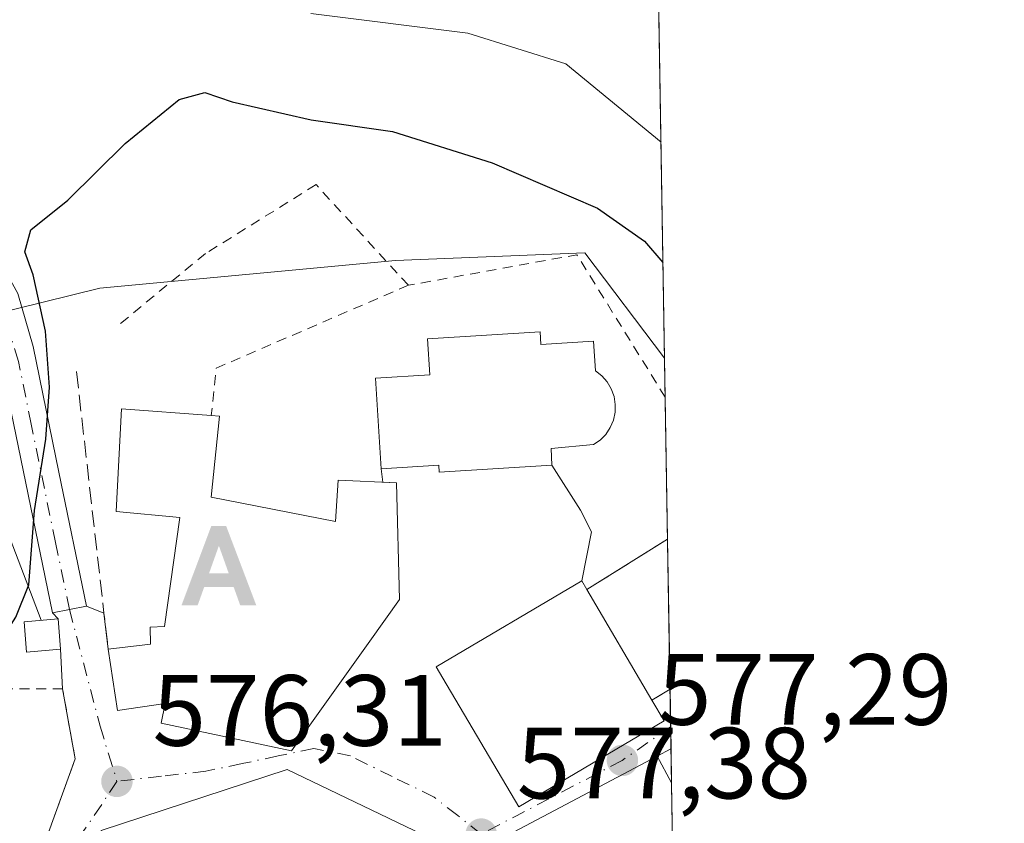
# Model space of a CAD drawing. Units: metres. Extents: x 611082 to 614538, y 4715438 to 4717810.
# Drawn here: x 614440 to 614538, y 4717493 to 4717573 of the extents above; entities that cross this region are included whole.
import ezdxf

# ---------------------------------------------------------------- set-up
doc = ezdxf.new("R2010")
doc.units = ezdxf.units.M
doc.header["$MEASUREMENT"] = 0
for name, pattern in [('DGN Style 2', [1.6480167562047852, 0.988810053722871, -0.6592067024819142]), ('DGN Style 3', [2.307223458686699, 1.648016756204785, -0.6592067024819142]), ('DGN Style 4', [2.6384748266838614, 1.318413404963828, -0.6592067024819142, 0.001648016756204785, -0.6592067024819142])]:
    doc.linetypes.add(name, pattern=pattern)
for name, color, linetype, lineweight in [('Alojamiento puntual', 7, 'Continuous', 0), ('Cima', 7, 'Continuous', 0), ('Comarca CxS', 21, 'Continuous', 0), ('Comunidad Autónoma CxS', 142, 'Continuous', 0), ('Curva de nivel maestra', 30, 'Continuous', 30), ('Curva de nivel normal', 30, 'Continuous', 0), ('Edificación Cxs', 1, 'Continuous', 13), ('Edificación religiosa Cxs', 192, 'Continuous', 13), ('Huerta CxS', 92, 'Continuous', 0), ('Instalación de energía eléctrica Cxs', 135, 'Continuous', 0), ('Municipio CxS', 4, 'Continuous', 0), ('Muro lineal', 1, 'DGN Style 3', 13), ('Núcleo urbano CxS', 7, 'Continuous', 0), ('Pastizal CxS', 92, 'Continuous', 0), ('Pista deportiva Cxs', 7, 'Continuous', 0), ('Pista no pavimentada Cxs', 111, 'Continuous', 0), ('Pista no pavimentada eje', 91, 'DGN Style 4', 0), ('Provincia CxS', 1, 'Continuous', 0), ('Punto de cota en terreno', 7, 'Continuous', 0), ('Rótulo de punto de cota en terreno', 7, 'Continuous', 0), ('Tendido', 6, 'Continuous', 0), ('Valla', 7, 'DGN Style 2', 0), ('Vía urbana Cxs', 4, 'Continuous', 0), ('Vía urbana eje', 4, 'DGN Style 4', 0)]:
    doc.layers.add(name, color=color, linetype=linetype, lineweight=lineweight)
doc.styles.add('Style-Arial', font='txt')

# ---------------------------------------------------------------- blocks, each defined once
blk = doc.blocks.new('*U15')
at = {"layer": 'Núcleo urbano CxS', "color": 7, "linetype": 'Continuous', "lineweight": 0}
blk.add_polyline3d([(614420.0160999997, 4717589.2871, 563.8928000000016), (614428.8098999998, 4717571.699899999, 566.9559000000008), (614436.9656999996, 4717543.1459, 572.5267000000022), (614448.2259000001, 4717545.898499999, 576.3353999999963), (614477.5038999999, 4717548.651500001, 579.3236000000034), (614488.9392999997, 4717549.108300001, 578.616399999999), (614496.2679000003, 4717549.4011, 577.7963000000018), (614504.1676000003, 4717538.968699999, 577.9055999999982), (614506.2461999999, 4717412.8671, 581.7106000000058)], dxfattribs=at)
blk = doc.blocks.new('*U19')
at = {"layer": 'Pastizal CxS', "color": 92, "linetype": 'Continuous', "lineweight": 0}
blk.add_polyline3d([(614454.5749000004, 4717617.3665, 556.2081999999937), (614489.9367000004, 4717607.544299999, 557.1974999999948), (614492.3145000003, 4717616.263499999, 556.2428999999975), (614495.8296999997, 4717629.153100001, 556.1054000000004), (614500.0377000002, 4717627.550100001, 557.8957999999984), (614503.2768000001, 4717593.012499999, 562.170100000003), (614504.1676000003, 4717538.968699999, 577.9055999999982), (614496.2679000003, 4717549.4011, 577.7963000000018), (614488.9392999997, 4717549.108300001, 578.616399999999), (614477.5038999999, 4717548.651500001, 579.3236000000034), (614448.2259000001, 4717545.898499999, 576.3353999999963), (614436.9656999996, 4717543.1459, 572.5267000000022), (614428.8098999998, 4717571.699899999, 566.9559000000008), (614420.0160999997, 4717589.2871, 563.8928000000016), (614406.1974999999, 4717604.9901, 560.6535000000003), (614392.6926999995, 4717612.455499999, 558.2171999999991), (614378.9424999999, 4717636.029899999, 554.2559000000037), (614374.9508999997, 4717644.6775, 553.5730999999942), (614373.0487000003, 4717648.798900001, 553.4573999999993), (614390.2851, 4717644.743100001, 553.6750000000029), (614406.4452000001, 4717640.940500001, 553.4741000000067), (614430.0188999996, 4717630.136499999, 554.5341999999946)], close=True, dxfattribs=at)
blk = doc.blocks.new('5PATER')
at = {"layer": 'Huerta CxS', "linetype": 'Continuous', "lineweight": 0}
h = blk.add_hatch(color=51, dxfattribs=at)
edge = h.paths.add_edge_path()
edge.add_ellipse((0, 0), major_axis=(-0.1095731443231308, -0.1110710700762829), ratio=0.9994222409660322, start_angle=0, end_angle=360)
blk = doc.blocks.new('*U32')
at = {"layer": 'Vía urbana Cxs', "color": 4, "linetype": 'Continuous', "lineweight": 0}
for points in [[(614481.8300999999, 4717491.0001, 579.7351000000053), (614466.7801000001, 4717498.210100001, 580.7173000000039), (614448.3501000004, 4717492.1801, 578.2410999999993)], [(614442.4200999998, 4717490.0601, 576.3408999999956), (614445.7600999996, 4717499.270099999, 577.0414000000019), (614444.5301000001, 4717506.2301, 577.7940999999992), (614444.3300999999, 4717510.1501, 578.4091999999946), (614444.0701000001, 4717513.1501, 578.604600000006), (614443.5100999996, 4717513.7501, 578.5268000000069), (614445.1951000001, 4717514.0801, 578.2165999999997), (614446.8800999997, 4717514.4101, 578.0843000000023), (614448.6201, 4717513.710100001, 578.5571999999956), (614449.0301000001, 4717510.1601, 578.7412999999942), (614449.9600999998, 4717504.0701, 578.2948000000034), (614454.7001, 4717504.770099999, 581.7029999999941), (614454.2801000001, 4717502.8101, 580.0795999999973), (614467.2100999998, 4717500.0701, 581.406799999997), (614474.9801000003, 4717510.940099999, 582.1959000000061), (614477.9101, 4717515.0801, 582.6456999999937), (614477.6001000004, 4717526.630100001, 590.0813000000053), (614476.2548000002, 4717526.6884, 589.2654999999941), (614476.0900999998, 4717528.0101, 589.7259999999952), (614481.8000999996, 4717528.380100001, 588.2274999999936), (614481.8501000004, 4717527.690099999, 587.3989000000003), (614493.0100999996, 4717528.380100001, 584.426099999997), (614495.8254000006, 4717523.908700001, 584.257500000007), (614496.9365999997, 4717521.7656, 584.5385999999999), (614495.9700999996, 4717516.9101, 582.9567999999999), (614481.5500999996, 4717508.4001, 581.6830999999949), (614482.2100999998, 4717507.2601, 582.4725999999937), (614489.7301000003, 4717494.520099999, 580.1524000000063), (614504.1401000004, 4717503.040100001, 582.2097000000067), (614502.9200999998, 4717505.110099999, 582.5244999999995), (614504.7078999998, 4717506.188899999, 581.5040000000008), (614504.8053000001, 4717500.2829, 581.8758999999991), (614504.8000999996, 4717500.280099999, 581.875), (614503.4200999998, 4717499.550100001, 581.3775000000023), (614488.1563999997, 4717491.4659, 578.1781999999948)]]:
    blk.add_polyline3d(points, dxfattribs=at)
blk = doc.blocks.new('5ALOJA')
at = {"layer": 'Cima', "linetype": 'Continuous', "lineweight": 0}
h = blk.add_hatch(color=6, dxfattribs=at)
h.paths.add_polyline_path([(-0.3691, -0.3496), (-0.0741, 0.4354), (0.0729, 0.4354), (0.3709000000000001, -0.3496), (0.2119, -0.3496), (0.1469, -0.1686), (-0.1441, -0.1686), (-0.2091, -0.3496)])
h.paths.add_polyline_path([(-0.0961, -0.0326), (0.0009000000000000001, 0.2394), (0.09790000000000001, -0.0326)], flags=16)

msp = doc.modelspace()

# ---------------------------------------------------------------- linework, layer by layer
at = {"layer": 'Comarca CxS', "color": 21, "linetype": 'Continuous', "lineweight": 0, "flags": 128}
msp.add_lwpolyline([(614537.8300008622, 4715496.739982822), (611118.7100008349, 4715441.149982823), (611108.4024352969, 4716085.769916895), (611105.5130729899, 4716266.466370718), (611086.0931579709, 4717480.959190769), (611081.7200008371, 4717754.449982795), (611519.7582544725, 4717761.570388816), (612491.0758567001, 4717777.35936534), (613767.3360140792, 4717798.105248682), (614499.7000008622, 4717810.009982797), (614527.4982741575, 4716123.544950871)], close=True, dxfattribs=at)
at = {"layer": 'Comunidad Autónoma CxS', "color": 142, "linetype": 'Continuous', "lineweight": 0, "flags": 128}
msp.add_lwpolyline([(614537.8300008622, 4715496.739982822), (611118.7100008349, 4715441.149982823), (611108.4024352969, 4716085.769916895), (611105.5130729899, 4716266.466370718), (611086.0931579709, 4717480.959190769), (611081.7200008371, 4717754.449982795), (611519.7582544725, 4717761.570388816), (612491.0758567001, 4717777.35936534), (613767.3360140792, 4717798.105248682), (614499.7000008622, 4717810.009982797), (614527.4982741575, 4716123.544950871)], close=True, dxfattribs=at)
at = {"layer": 'Curva de nivel maestra', "color": 30, "linetype": 'Continuous', "lineweight": 30, "elevation": 575, "flags": 128}
msp.add_lwpolyline([(614429.2023999998, 4717506.375499999), (614434.3899999997, 4717507.920100001), (614438.2300000006, 4717510.790100001), (614439.8799999999, 4717513.3301), (614441.1900000004, 4717516.530099999), (614441.7400000002, 4717523.9001), (614442.8600000005, 4717530.960100001), (614443.2100000001, 4717536.120100001), (614442.8200000003, 4717541.640100001), (614441.6100000005, 4717547.2501), (614440.7800000003, 4717549.520099999), (614441.3700000001, 4717551.6801), (614445.0499999998, 4717554.630100001), (614450.7199999997, 4717560.2401), (614456.0599999996, 4717564.600099999), (614458.6200000001, 4717565.300100001), (614461.3399999999, 4717564.370100001), (614469.1600000003, 4717562.600099999), (614477.2000000002, 4717561.4301), (614487.0700000003, 4717558.340100001), (614497.5199999996, 4717553.840100001), (614502.1699999999, 4717550.5701), (614504.0113000004, 4717548.455200001)], dxfattribs=at)
at = {"layer": 'Curva de nivel normal', "color": 30, "linetype": 'Continuous', "lineweight": 0, "elevation": 570, "flags": 128}
msp.add_lwpolyline([(614469.1200000001, 4717573.140100001), (614484.6699999999, 4717571.1801), (614494.4000000004, 4717568.130100001), (614503.8143999996, 4717560.3948)], dxfattribs=at)
at = {"layer": 'Edificación Cxs', "color": 1, "linetype": 'Continuous', "lineweight": 13, "flags": 128}
for points, elevation in [([(614459.2301000003, 4717525.200099999), (614471.5601000005, 4717522.8101), (614471.8300999999, 4717526.880100001), (614477.6001000004, 4717526.630100001), (614477.9101, 4717515.0801), (614474.9801000003, 4717510.940099999), (614467.2100999998, 4717500.0701), (614454.2801000001, 4717502.8101), (614454.7001, 4717504.770099999), (614449.9600999998, 4717504.0701), (614449.0301000001, 4717510.1601), (614453.2301000003, 4717510.630100001), (614453.2100999998, 4717512.3301), (614454.6201, 4717512.390100001), (614456.1501000002, 4717523.1801), (614449.8201000001, 4717523.800100001), (614450.3501000004, 4717533.970100001), (614459.2600999996, 4717533.300100001), (614460.0701000001, 4717533.2401)], 590.0813000000056), ([(614496.4801000003, 4717516.050100001), (614502.9200999998, 4717505.110099999), (614504.1401000004, 4717503.040100001), (614489.7301000003, 4717494.520099999), (614482.2100999998, 4717507.2601), (614481.5500999996, 4717508.4001), (614495.9700999996, 4717516.9101)], 583.4787999999971), ([(614485.3905999997, 4717483.189200001), (614478.8666000003, 4717480.0548), (614478.1901000004, 4717481.470100001), (614477.8108999999, 4717481.625499999), (614477.7439000001, 4717481.652899999), (614476.5800999999, 4717482.130100001), (614475.4600999998, 4717478.840100001), (614470.8000999996, 4717480.4301), (614472.0500999996, 4717484.090100001), (614465.5100999996, 4717486.960100001), (614458.6152999997, 4717484.4575), (614453.0301000001, 4717482.4301), (614451.1309000002, 4717486.394300001), (614449.9401000004, 4717488.880100001), (614448.3501000004, 4717492.1801), (614466.7801000001, 4717498.210100001), (614481.8300999999, 4717491.0001), (614483.8819000004, 4717486.4987), (614484.0595000006, 4717486.108700001), (614484.2591000004, 4717485.670700001), (614484.4765, 4717485.1939), (614484.7072999999, 4717484.6875), (614484.9486999996, 4717484.158100001), (614485.1948999995, 4717483.617699999)], 582.7050000000017)]:
    msp.add_lwpolyline(points, close=True, dxfattribs=dict(at, elevation=elevation))
at = {"layer": 'Edificación Cxs', "color": 1, "linetype": 'Continuous', "lineweight": 13, "extrusion": (0.2843544928115264, 0.3232911625751095, 0.9025659790944559), "elevation": 1700386.049233857, "flags": 128}
msp.add_lwpolyline([(2654275.638919706, -3563171.210367822), (2654274.991082998, -3563171.753159945), (2654270.311862918, -3563164.44973748)], dxfattribs=at)
at = {"layer": 'Edificación Cxs', "color": 1, "linetype": 'Continuous', "lineweight": 13, "extrusion": (0.03802747132405022, -0.0645994621708228, 0.997186452431008), "elevation": -280799.4151883111, "flags": 128}
msp.add_lwpolyline([(2922730.633487067, 3743162.563190654), (2922730.633487067, 3743175.293779349)], dxfattribs=at)
at = {"layer": 'Edificación Cxs', "color": 1, "linetype": 'Continuous', "lineweight": 13, "extrusion": (0.001279381240626755, -0.0777275792236448, 0.9969738144062127), "elevation": -365313.5760209667, "flags": 128}
msp.add_lwpolyline([(692060.2249733267, 4692549.845197445), (692060.2249733267, 4692546.450465983)], dxfattribs=at)
at = {"layer": 'Edificación Cxs', "color": 1, "linetype": 'Continuous', "lineweight": 13}
for points in [[(614449.0301000001, 4717510.1601, 578.7412999999942), (614453.2301000003, 4717510.630100001, 582.1248999999953), (614453.2100999998, 4717512.3301, 581.9958000000044), (614454.6201, 4717512.390100001, 583.6592999999993), (614456.1501000002, 4717523.1801, 584.3665000000037), (614449.8201000001, 4717523.800100001, 580.5515000000014), (614450.3501000004, 4717533.970100001, 580.5050999999949), (614459.2600999996, 4717533.300100001, 581.6448999999993)], [(614459.2301000003, 4717525.200099999, 584.5556999999973), (614471.5601000005, 4717522.8101, 588.3012000000017), (614471.8300999999, 4717526.880100001, 585.8307999999961), (614477.6001000004, 4717526.630100001, 590.0813000000053), (614477.9101, 4717515.0801, 582.6456999999937), (614474.9801000003, 4717510.940099999, 582.1959000000061), (614467.2100999998, 4717500.0701, 581.406799999997), (614454.2801000001, 4717502.8101, 580.0795999999973), (614454.7001, 4717504.770099999, 581.7029999999941), (614449.9600999998, 4717504.0701, 578.2948000000034), (614449.0301000001, 4717510.1601, 578.7412999999942)], [(614502.9200999998, 4717505.110099999, 582.5244999999995), (614504.1401000004, 4717503.040100001, 582.2097000000067), (614489.7301000003, 4717494.520099999, 580.1524000000063), (614482.2100999998, 4717507.2601, 582.4725999999937), (614481.5500999996, 4717508.4001, 581.6830999999949), (614495.9700999996, 4717516.9101, 582.9567999999999), (614496.4801000003, 4717516.050100001, 583.4787999999971)], [(614444.3300999999, 4717510.1501, 578.4091999999946), (614440.9600999998, 4717509.860099999, 578.4726999999984), (614440.7001, 4717512.860099999, 578.261400000003), (614444.0701000001, 4717513.1501, 578.604600000006), (614444.3300999999, 4717510.1501, 578.4091999999946)], [(614504.8609999996, 4717496.8989, 581.6119999999937), (614503.4200999998, 4717499.550100001, 581.3775000000023), (614504.8000999996, 4717500.280099999, 581.875), (614504.8053000001, 4717500.2829, 581.8758999999991)], [(614449.9401000004, 4717488.880100001, 579.228099999993), (614448.3501000004, 4717492.1801, 578.2410999999993), (614466.7801000001, 4717498.210100001, 580.7173000000039), (614481.8300999999, 4717491.0001, 579.7351000000053)]]:
    msp.add_polyline3d(points, dxfattribs=at)
for points in [[(614444.3300999999, 4717510.1501, 578.604600000006), (614440.9600999998, 4717509.860099999, 578.604600000006), (614440.7001, 4717512.860099999, 578.604600000006), (614444.0701000001, 4717513.1501, 578.604600000006)], [(614504.8053000001, 4717500.2829, 581.8758999999991), (614504.8608999997, 4717496.8989, 581.8758999999991), (614503.4200999998, 4717499.550100001, 581.8758999999991), (614504.8000999996, 4717500.280099999, 581.8758999999991)]]:
    msp.add_3dface(points, dxfattribs=at)
at = {"layer": 'Edificación religiosa Cxs', "color": 192, "linetype": 'Continuous', "lineweight": 13, "elevation": 589.7259999999952, "flags": 128}
msp.add_lwpolyline([(614491.8501000004, 4717541.590100001), (614491.9200999998, 4717540.3301), (614497.1401000004, 4717540.6601), (614497.3201000001, 4717537.720100001), (614497.9600999998, 4717537.2301), (614498.4801000003, 4717536.630100001), (614498.8800999997, 4717535.940099999), (614499.1601, 4717535.190099999), (614499.2801000001, 4717534.4001), (614499.2600999996, 4717533.620100001), (614499.1001000004, 4717532.840100001), (614498.7801000001, 4717532.100099999), (614498.3501000004, 4717531.4301), (614497.8000999996, 4717530.860099999), (614497.1401000004, 4717530.4101), (614492.9401000004, 4717530.020099999), (614493.0100999996, 4717528.380100001), (614481.8501000004, 4717527.690099999), (614481.8000999996, 4717528.380100001), (614476.0900999998, 4717528.0101), (614475.5100999996, 4717537.0001), (614480.9200999998, 4717537.340100001), (614480.6901000004, 4717540.890100001)], close=True, dxfattribs=at)
at = {"layer": 'Edificación religiosa Cxs', "color": 192, "linetype": 'Continuous', "lineweight": 13}
msp.add_polyline3d([(614491.8501000004, 4717541.590100001, 583.2007000000012), (614491.9200999998, 4717540.3301, 584.6539000000049), (614497.1401000004, 4717540.6601, 581.5645999999979), (614497.3201000001, 4717537.720100001, 583.2508999999991), (614497.9600999998, 4717537.2301, 582.9484999999986), (614498.4801000003, 4717536.630100001, 582.7526000000071), (614498.8800999997, 4717535.940099999, 582.6714999999967), (614499.1601, 4717535.190099999, 582.7014999999956), (614499.2801000001, 4717534.4001, 582.8888000000006), (614499.2600999996, 4717533.620100001, 583.2133000000031), (614499.1001000004, 4717532.840100001, 583.6974999999948), (614498.7801000001, 4717532.100099999, 584.1809999999969), (614498.3501000004, 4717531.4301, 584.5739999999934), (614497.8000999996, 4717530.860099999, 585.0080000000017), (614497.1401000004, 4717530.4101, 585.2871000000014), (614492.9401000004, 4717530.020099999, 586.2002999999969), (614493.0100999996, 4717528.380100001, 584.426099999997), (614481.8501000004, 4717527.690099999, 587.3989000000003), (614481.8000999996, 4717528.380100001, 588.2274999999936), (614476.0900999998, 4717528.0101, 589.7259999999952), (614475.5100999996, 4717537.0001, 585.9379000000044), (614480.9200999998, 4717537.340100001, 589.2805999999982), (614480.6901000004, 4717540.890100001, 584.0792999999976), (614491.8501000004, 4717541.590100001, 583.2007000000012)], dxfattribs=at)
at = {"layer": 'Instalación de energía eléctrica Cxs', "color": 135, "linetype": 'Continuous', "lineweight": 0, "extrusion": (0.005591046777958401, -0.0645120782545381, 0.9979012636304291), "elevation": -300323.8017062131, "flags": 128}
msp.add_lwpolyline([(1019473.681985757, 4637127.472616845), (1019473.681985757, 4637124.455038154)], dxfattribs=at)
at = {"layer": 'Instalación de energía eléctrica Cxs', "color": 135, "linetype": 'Continuous', "lineweight": 0}
msp.add_polyline3d([(614444.3300999999, 4717510.1501, 578.4091999999946), (614440.9600999998, 4717509.860099999, 578.4726999999984), (614440.7001, 4717512.860099999, 578.261400000003), (614444.0701000001, 4717513.1501, 578.604600000006)], dxfattribs=at)
msp.add_3dface([(614444.3300999999, 4717510.1501, 578.4091999999946), (614440.9600999998, 4717509.860099999, 578.4726999999984), (614440.7001, 4717512.860099999, 578.261400000003), (614444.0701000001, 4717513.1501, 578.604600000006)], dxfattribs=at)
at = {"layer": 'Municipio CxS', "color": 4, "linetype": 'Continuous', "lineweight": 0, "flags": 128}
msp.add_lwpolyline([(613767.3360140792, 4717798.105248682), (614499.7000008622, 4717810.009982797), (614527.4982741575, 4716123.544950871)], dxfattribs=at)
at = {"layer": 'Muro lineal', "color": 1, "linetype": 'DGN Style 3', "lineweight": 13, "extrusion": (-0.991438896625269, -0.1109327610286117, 0.06886825675910858), "elevation": -1132475.238770786, "flags": 128}
msp.add_lwpolyline([(-4619957.01480006, 78756.54431021826), (-4619932.920810927, 78757.14082648918), (-4619929.347235898, 78757.32536462643)], dxfattribs=at)
at = {"layer": 'Muro lineal', "color": 1, "linetype": 'DGN Style 3', "lineweight": 13, "extrusion": (-0.5146818942566982, 0.8557567778623163, 0.05275305552328931), "elevation": 3720806.90244493, "flags": 128}
msp.add_lwpolyline([(-2958007.803489917, -195976.8515042977), (-2958007.78867223, -195976.8478992781), (-2957998.376628981, -195973.3299007753)], dxfattribs=at)
at = {"layer": 'Muro lineal', "color": 1, "linetype": 'DGN Style 3', "lineweight": 13, "extrusion": (0.3759510202866173, 0.2268575683317865, 0.8984411355431363), "elevation": 1301748.101624025, "flags": 128}
msp.add_lwpolyline([(3721632.006331868, -2662214.887241907), (3721632.006331868, -2662212.563138095)], dxfattribs=at)
at = {"layer": 'Núcleo urbano CxS', "color": 7, "linetype": 'Continuous', "lineweight": 0, "extrusion": (-0.001862143348585446, 0.1129173276439408, 0.9936026416731693), "elevation": 532121.8071837261, "flags": 128}
msp.add_lwpolyline([(-692207.9726791084, -4676588.941946034), (-692207.9726791085, -4676585.059987369)], dxfattribs=at)
at = {"layer": 'Núcleo urbano CxS', "color": 7, "linetype": 'Continuous', "lineweight": 0, "extrusion": (-0.0001156941487041397, 0.007018661752637565, 0.9999753621975224), "elevation": 33618.01856500113, "flags": 128}
msp.add_lwpolyline([(614504.293899863, 4717415.353774187), (614504.5254112689, 4717401.309328258)], dxfattribs=at)
at = {"layer": 'Núcleo urbano CxS', "color": 7, "linetype": 'Continuous', "lineweight": 0, "extrusion": (0.001447481252304352, -0.08779950401858491, 0.9961371150058184), "elevation": -412730.31803618, "flags": 128}
msp.add_lwpolyline([(692184.4560647812, 4688619.78193276), (692184.4560647812, 4688604.843103885)], dxfattribs=at)
at = {"layer": 'Núcleo urbano CxS', "color": 7, "linetype": 'Continuous', "lineweight": 0, "extrusion": (-0.002008657805290599, 0.1220169501841389, 0.9925259841241351), "elevation": 574954.205380958, "flags": 128}
msp.add_lwpolyline([(-692071.0961067049, -4671503.641341783), (-692071.0961067049, -4671499.889092886)], dxfattribs=at)
at = {"layer": 'Núcleo urbano CxS', "color": 7, "linetype": 'Continuous', "lineweight": 0, "extrusion": (0.001525261505194437, -0.09246050431024931, 0.9957151845382469), "elevation": -434670.262609438, "flags": 128}
msp.add_lwpolyline([(692232.1928197318, 4686610.961897036), (692232.1928197318, 4686608.769907853)], dxfattribs=at)
at = {"layer": 'Núcleo urbano CxS', "color": 7, "linetype": 'Continuous', "lineweight": 0, "extrusion": (0.001156057903708726, -0.07010931898995511, 0.9975386443245636), "elevation": -329454.3640846753, "flags": 128}
msp.add_lwpolyline([(692199.2748670594, 4695183.211974721), (692199.2748670594, 4695179.819163785)], dxfattribs=at)
at = {"layer": 'Núcleo urbano CxS', "color": 7, "linetype": 'Continuous', "lineweight": 0, "extrusion": (-0.0001065278092172551, 0.006463308607279205, 0.9999791069285763), "elevation": 31002.31259647908, "flags": 128}
msp.add_lwpolyline([(614504.9189967172, 4717395.055490508), (614505.4332182015, 4717363.857038853)], dxfattribs=at)
at = {"layer": 'Núcleo urbano CxS', "color": 7, "linetype": 'Continuous', "lineweight": 0}
msp.add_polyline3d([(614392.6926999995, 4717612.455499999, 558.2171999999991), (614406.1974999999, 4717604.9901, 560.6535000000003), (614420.0160999997, 4717589.2871, 563.8928000000016), (614428.8098999998, 4717571.699899999, 566.9559000000008), (614436.9656999996, 4717543.1459, 572.5267000000022), (614448.2259000001, 4717545.898499999, 576.3353999999963), (614477.5038999999, 4717548.651500001, 579.3236000000034), (614488.9392999997, 4717549.108300001, 578.616399999999), (614496.2679000003, 4717549.4011, 577.7963000000018), (614504.1676000003, 4717538.968699999, 577.9055999999982)], dxfattribs=at)
at = {"layer": 'Pastizal CxS', "color": 92, "linetype": 'Continuous', "lineweight": 0, "extrusion": (-0.005437458413145947, 0.329902130223537, 0.94399948014815), "elevation": 1553530.357011567, "flags": 128}
msp.add_lwpolyline([(-692164.7997838628, -4443037.59749149), (-692164.7997838628, -4442999.093724486)], dxfattribs=at)
at = {"layer": 'Pastizal CxS', "color": 92, "linetype": 'Continuous', "lineweight": 0}
msp.add_polyline3d([(614392.6926999995, 4717612.455499999, 558.2171999999991), (614406.1974999999, 4717604.9901, 560.6535000000003), (614420.0160999997, 4717589.2871, 563.8928000000016), (614428.8098999998, 4717571.699899999, 566.9559000000008), (614436.9656999996, 4717543.1459, 572.5267000000022), (614448.2259000001, 4717545.898499999, 576.3353999999963), (614477.5038999999, 4717548.651500001, 579.3236000000034), (614488.9392999997, 4717549.108300001, 578.616399999999), (614496.2679000003, 4717549.4011, 577.7963000000018), (614504.1676000003, 4717538.968699999, 577.9055999999982)], dxfattribs=at)
at = {"layer": 'Pista deportiva Cxs', "color": 7, "linetype": 'Continuous', "lineweight": 0, "elevation": 583.4787999999971, "flags": 128}
msp.add_lwpolyline([(614502.9200999998, 4717505.110099999), (614496.4801000003, 4717516.050100001), (614504.4501, 4717521.0601), (614504.4627, 4717521.068), (614504.7078999998, 4717506.188899999)], close=True, dxfattribs=at)
at = {"layer": 'Pista deportiva Cxs', "color": 7, "linetype": 'Continuous', "lineweight": 0, "extrusion": (-0.5295030840571912, 0.848265962451031, 0.008446355483247375), "elevation": 3676335.439530386, "flags": 128}
msp.add_lwpolyline([(-3019303.447597258, -30469.24406928534), (-3019312.86142323, -30472.75729460593), (-3019312.876294986, -30472.76079473079)], dxfattribs=at)
at = {"layer": 'Pista deportiva Cxs', "color": 7, "linetype": 'Continuous', "lineweight": 0, "extrusion": (-0.001698774291842923, 0.1030421223251674, 0.9946755426734041), "elevation": 485636.3527929679, "flags": 128}
msp.add_lwpolyline([(-692184.4561647673, -4681629.962902672), (-692184.4561647673, -4681615.002122739)], dxfattribs=at)
at = {"layer": 'Pista deportiva Cxs', "color": 7, "linetype": 'Continuous', "lineweight": 0, "extrusion": (0.03802747132405022, -0.0645994621708228, 0.997186452431008), "elevation": -280799.4151883111, "flags": 128}
msp.add_lwpolyline([(2922730.633487067, 3743162.563190654), (2922730.633487067, 3743175.293779349)], dxfattribs=at)
at = {"layer": 'Pista deportiva Cxs', "color": 7, "linetype": 'Continuous', "lineweight": 0, "extrusion": (0.3759441897503624, 0.226840758389353, 0.898448238089589), "elevation": 1301664.607387627, "flags": 128}
msp.add_lwpolyline([(3721705.325930237, -2662153.213740297), (3721705.325930237, -2662150.88955956)], dxfattribs=at)
at = {"layer": 'Pista no pavimentada Cxs', "color": 111, "linetype": 'Continuous', "lineweight": 0, "extrusion": (0.1921945168003773, -0.9813568503413372, 9.272726760880996e-10), "elevation": -4511471.761714752, "flags": 128}
msp.add_lwpolyline([(1509672.057504983, 578.0884833644959), (1509670.3404945, 578.2207833644933), (1509668.623484016, 578.5309833645005)], dxfattribs=at)
at = {"layer": 'Pista no pavimentada Cxs', "color": 111, "linetype": 'Continuous', "lineweight": 0}
for points in [[(614443.5100999996, 4717513.7501, 578.5268000000069), (614438.6901000004, 4717537.200099999, 574.6646999999939), (614437.3300999999, 4717541.590100001, 573.7428000000073), (614434.2701000003, 4717547.5101, 573.1828999999998), (614429.9301000005, 4717557.090100001, 570.5752999999969), (614427.3901000004, 4717564.370100001, 568.6944999999978), (614426.4700999996, 4717569.190099999, 567.6321000000025), (614426.7200999996, 4717572.920100001, 566.852899999998), (614427.9801000003, 4717577.920100001, 566.2091999999975), (614431.2100999998, 4717584.290100001, 565.4021000000066), (614434.2500999998, 4717588.190099999, 565.2701999999991), (614439.7001, 4717592.590100001, 564.1866000000009), (614446.3000999996, 4717595.590100001, 563.7053000000016), (614454.1489000004, 4717597.604499999, 562.0518000000011)], [(614503.5685999999, 4717575.3113, 566.204700000002), (614497.1300999997, 4717578.600099999, 565.9965999999986), (614486.3000999996, 4717583.520099999, 565.7385000000068), (614475.4700999996, 4717588.100099999, 563.229600000006), (614467.2600999996, 4717592.1801, 562.4239999999991), (614462.2100999998, 4717593.630100001, 562.8362000000052), (614456.5100999996, 4717593.4801, 562.687300000005), (614449.2200999996, 4717592.300100001, 563.4236999999994), (614444.9801000003, 4717589.9801, 564.2943999999989), (614439.2301000003, 4717584.700099999, 565.3583000000071), (614433.5500999996, 4717577.1501, 566.9107999999978), (614431.3800999997, 4717571.7601, 568.1272000000026), (614430.9901000002, 4717567.2601, 569.3436999999976), (614431.6601, 4717562.720100001, 570.4182000000001), (614436.7500999998, 4717551.350099999, 573.5982999999978), (614440.1001000004, 4717545.390100001, 575.3246999999974), (614441.6001000004, 4717540.130100001, 575.8418999999994), (614444.1401000004, 4717527.6801, 576.9336999999941), (614446.8800999997, 4717514.4101, 578.0843000000023)], [(614433.5500999996, 4717577.1501, 566.9107999999978), (614431.3800999997, 4717571.7601, 568.1272000000026), (614430.9901000002, 4717567.2601, 569.3436999999976), (614431.6601, 4717562.720100001, 570.4182000000001), (614436.7500999998, 4717551.350099999, 573.5982999999978), (614440.1001000004, 4717545.390100001, 575.3246999999974), (614441.6001000004, 4717540.130100001, 575.8418999999994), (614444.1401000004, 4717527.6801, 576.9336999999941), (614446.8800999997, 4717514.4101, 578.0843000000023), (614445.1951000001, 4717514.0801, 578.2165999999997), (614443.5100999996, 4717513.7501, 578.5268000000069), (614438.6901000004, 4717537.200099999, 574.6646999999939), (614437.3300999999, 4717541.590100001, 573.7428000000073), (614434.2701000003, 4717547.5101, 573.1828999999998), (614429.9301000005, 4717557.090100001, 570.5752999999969), (614427.3901000004, 4717564.370100001, 568.6944999999978), (614426.4700999996, 4717569.190099999, 567.6321000000025), (614426.7200999996, 4717572.920100001, 566.852899999998)]]:
    msp.add_polyline3d(points, dxfattribs=at)
at = {"layer": 'Pista no pavimentada eje', "color": 91, "linetype": 'DGN Style 4', "lineweight": 0}
msp.add_polyline3d([(614445.1951000001, 4717514.0801, 578.2165999999997), (614443.8251, 4717520.715100001, 577.1438999999956), (614441.4151, 4717532.440099999, 575.4753000000055), (614440.1451000003, 4717538.665100001, 575.1928999999947), (614439.4650999998, 4717540.860099999, 574.7749999999943), (614438.7150999998, 4717543.4901, 574.2991000000038), (614437.1851000005, 4717546.450099999, 573.4649000000063), (614435.5100999996, 4717549.4301, 573.1763000000064), (614433.3400999998, 4717554.220100001, 571.7421000000032), (614430.7950999998, 4717559.905099999, 570.4214000000065), (614429.5251000002, 4717563.545100001, 569.551099999997), (614429.1901000004, 4717565.815099999, 569.0155999999988), (614428.7301000003, 4717568.225099999, 568.3622999999934), (614428.9250999996, 4717570.475099999, 567.8389000000025), (614429.0500999996, 4717572.340100001, 567.3840000000055), (614429.6801000005, 4717574.840100001, 566.9459999999963)], dxfattribs=at)
at = {"layer": 'Provincia CxS', "color": 1, "linetype": 'Continuous', "lineweight": 0, "flags": 128}
msp.add_lwpolyline([(614537.8300008622, 4715496.739982822), (611118.7100008349, 4715441.149982823), (611108.4024352969, 4716085.769916895), (611105.5130729899, 4716266.466370718), (611086.0931579709, 4717480.959190769), (611081.7200008371, 4717754.449982795), (611519.7582544725, 4717761.570388816), (612491.0758567001, 4717777.35936534), (613767.3360140792, 4717798.105248682), (614499.7000008622, 4717810.009982797), (614527.4982741575, 4716123.544950871)], close=True, dxfattribs=at)
at = {"layer": 'Tendido', "color": 6, "linetype": 'Continuous', "lineweight": 0}
msp.add_polyline3d([(614342.2396999998, 4717758.416099999, 549.5963999999949), (614397.1716999998, 4717623.2314, 557.8965999999928), (614430.1950000003, 4717545, 574.270399999994), (614442.3850999996, 4717513.005100001, 579.0334000000003)], dxfattribs=at)
at = {"layer": 'Valla', "color": 7, "linetype": 'DGN Style 2', "lineweight": 0, "extrusion": (0.1172105724342758, 0.09206382541582282, 0.9888305890087717), "elevation": 506912.7927976417, "flags": 128}
msp.add_lwpolyline([(3330371.659271338, -3359228.683938582), (3330371.68028327, -3359228.68598821), (3330388.159560775, -3359230.537084609), (3330396.100110049, -3359215.369064247)], dxfattribs=at)
at = {"layer": 'Valla', "color": 7, "linetype": 'DGN Style 2', "lineweight": 0, "extrusion": (0.0230702844472783, 0.05238902240700476, 0.998360231733396), "elevation": 261903.3988136518, "flags": 128}
msp.add_lwpolyline([(1338891.687528955, -4557587.33509592), (1338905.804002024, -4557572.122956665), (1338904.353138072, -4557567.62989027)], dxfattribs=at)
at = {"layer": 'Valla', "color": 7, "linetype": 'DGN Style 2', "lineweight": 0}
for points in [[(614478.7801000001, 4717546.200099999, 580.5169000000024), (614469.6401000004, 4717556.170100001, 578.9039000000049), (614458.6700999998, 4717549.340100001, 578.533500000005), (614450.2301000003, 4717542.390100001, 579.2127999999939)], [(614420.4401000004, 4717503.6601, 576.5972999999941), (614420.3201000001, 4717500.520099999, 575.8864999999934), (614422.6601, 4717493.880100001, 575.2854999999981), (614435.8000999996, 4717484.040100001, 574.898199999996), (614441.1101000002, 4717488.850099999, 576.1119999999937), (614442.4200999998, 4717490.0601, 576.3408999999956), (614445.7600999996, 4717499.270099999, 577.0414000000019), (614444.5301000001, 4717506.2301, 577.7940999999992), (614438.7801000001, 4717506.220100001, 579.0356000000029)]]:
    msp.add_polyline3d(points, dxfattribs=at)
at = {"layer": 'Vía urbana Cxs', "color": 4, "linetype": 'Continuous', "lineweight": 0, "extrusion": (0.2147707091367004, -0.7430986980844729, 0.6337806145679119), "elevation": -3373243.699538819, "flags": 128}
msp.add_lwpolyline([(1900166.51227055, 2764642.093563517), (1900172.100488917, 2764640.154926129), (1900171.956940101, 2764639.085080861), (1900182.869717097, 2764635.241835088)], dxfattribs=at)
at = {"layer": 'Vía urbana Cxs', "color": 4, "linetype": 'Continuous', "lineweight": 0, "extrusion": (0.04040603940560141, -0.3242541718089835, 0.9451066522059948), "elevation": -1504292.238824698, "flags": 128}
msp.add_lwpolyline([(1193110.085362275, 4352727.03659806), (1193110.085362275, 4352728.445880583)], dxfattribs=at)
at = {"layer": 'Vía urbana Cxs', "color": 4, "linetype": 'Continuous', "lineweight": 0, "extrusion": (0.1921945168003773, -0.9813568503413372, 9.272726760880996e-10), "elevation": -4511471.761714752, "flags": 128}
msp.add_lwpolyline([(1509672.057504983, 578.0884833644959), (1509670.3404945, 578.2207833644933), (1509668.623484016, 578.5309833645005)], dxfattribs=at)
at = {"layer": 'Vía urbana Cxs', "color": 4, "linetype": 'Continuous', "lineweight": 0, "extrusion": (-0.06439068078322631, 0.06899001506614068, 0.9955371505119468), "elevation": 286472.8536979174, "flags": 128}
msp.add_lwpolyline([(-3668037.894400518, -3015941.557916325), (-3668037.894400518, -3015942.382326927)], dxfattribs=at)
at = {"layer": 'Vía urbana Cxs', "color": 4, "linetype": 'Continuous', "lineweight": 0, "extrusion": (-0.2268234104219851, 0.09125079718674274, 0.9696517067985411), "elevation": 291666.5542223093, "flags": 128}
msp.add_lwpolyline([(-4605953.295518566, -1154388.311096824), (-4605953.295518566, -1154386.376869741)], dxfattribs=at)
at = {"layer": 'Vía urbana Cxs', "color": 4, "linetype": 'Continuous', "lineweight": 0, "extrusion": (-0.00590270126043217, 0.05110875480314484, 0.9986756496982904), "elevation": 238057.1358332376, "flags": 128}
msp.add_lwpolyline([(-1151633.074698766, -4609723.756125896), (-1151633.074698766, -4609720.177789298)], dxfattribs=at)
at = {"layer": 'Vía urbana Cxs', "color": 4, "linetype": 'Continuous', "lineweight": 0, "extrusion": (0.005591046777958401, -0.0645120782545381, 0.9979012636304291), "elevation": -300323.8017062131, "flags": 128}
msp.add_lwpolyline([(1019473.681985757, 4637124.455038154), (1019473.681985757, 4637127.472616845)], dxfattribs=at)
at = {"layer": 'Vía urbana Cxs', "color": 4, "linetype": 'Continuous', "lineweight": 0, "extrusion": (0.007888715826459688, -0.1546188300511539, 0.9879427035796265), "elevation": -723997.2883027438, "flags": 128}
msp.add_lwpolyline([(854022.8004104319, 4623730.142250685), (854022.8004104318, 4623734.115253077)], dxfattribs=at)
at = {"layer": 'Vía urbana Cxs', "color": 4, "linetype": 'Continuous', "lineweight": 0, "extrusion": (0.3759441897503624, 0.226840758389353, 0.898448238089589), "elevation": 1301664.607387627, "flags": 128}
msp.add_lwpolyline([(3721705.325930237, -2662150.88955956), (3721705.325930237, -2662153.213740297)], dxfattribs=at)
msp.add_lwpolyline([(3721705.325930237, -2662150.88955956), (3721705.325930237, -2662153.213740297)], dxfattribs=at)
at = {"layer": 'Vía urbana Cxs', "color": 4, "linetype": 'Continuous', "lineweight": 0, "extrusion": (-0.001035083006344696, 0.06282836798276636, 0.9980238097258963), "elevation": 296337.5062540682, "flags": 128}
msp.add_lwpolyline([(-692130.6225049928, -4697405.698935194), (-692130.6225049926, -4697399.780437673)], dxfattribs=at)
at = {"layer": 'Vía urbana Cxs', "color": 4, "linetype": 'Continuous', "lineweight": 0, "extrusion": (-0.479568506293358, 0.8763850828072659, 0.04430840105960913), "elevation": 3839675.506475549, "flags": 128}
msp.add_lwpolyline([(-2803660.882631351, -169714.6830786056), (-2803660.876725555, -169714.6839794903), (-2803659.315696047, -169715.1819685651)], dxfattribs=at)
at = {"layer": 'Vía urbana Cxs', "color": 4, "linetype": 'Continuous', "lineweight": 0}
for points in [[(614493.0100999996, 4717528.380100001, 584.426099999997), (614495.8254000006, 4717523.908700001, 584.257500000007), (614496.9365999997, 4717521.7656, 584.5385999999999), (614495.9700999996, 4717516.9101, 582.9567999999999)], [(614449.0301000001, 4717510.1601, 578.7412999999942), (614449.9600999998, 4717504.0701, 578.2948000000034), (614454.7001, 4717504.770099999, 581.7029999999941), (614454.2801000001, 4717502.8101, 580.0795999999973), (614467.2100999998, 4717500.0701, 581.406799999997), (614474.9801000003, 4717510.940099999, 582.1959000000061), (614477.9101, 4717515.0801, 582.6456999999937), (614477.6001000004, 4717526.630100001, 590.0813000000053), (614476.2548000002, 4717526.6884, 589.2654999999941)], [(614495.9700999996, 4717516.9101, 582.9567999999999), (614481.5500999996, 4717508.4001, 581.6830999999949), (614482.2100999998, 4717507.2601, 582.4725999999937), (614489.7301000003, 4717494.520099999, 580.1524000000063), (614504.1401000004, 4717503.040100001, 582.2097000000067), (614502.9200999998, 4717505.110099999, 582.5244999999995)], [(614441.5952000003, 4717489.2982, 576.226800000004), (614442.4200999998, 4717490.0601, 576.3408999999956), (614445.7600999996, 4717499.270099999, 577.0414000000019), (614444.5301000001, 4717506.2301, 577.7940999999992)], [(614503.4200999998, 4717499.550100001, 581.3775000000023), (614488.1563999997, 4717491.4659, 578.1781999999948), (614488.3680999996, 4717489.349199999, 578.546199999997), (614497.2581000002, 4717465.960000001, 578.4333000000044), (614501.5301000001, 4717464.970100001, 578.7017999999953)], [(614481.8300999999, 4717491.0001, 579.7351000000053), (614466.7801000001, 4717498.210100001, 580.7173000000039), (614448.3501000004, 4717492.1801, 578.2410999999993), (614449.9401000004, 4717488.880100001, 579.228099999993)]]:
    msp.add_polyline3d(points, dxfattribs=at)
at = {"layer": 'Vía urbana eje', "color": 4, "linetype": 'DGN Style 4', "lineweight": 0, "extrusion": (-0.5720887422487111, 0.8201278826057742, 0.01023362911470807), "elevation": 3517410.003664196, "flags": 128}
msp.add_lwpolyline([(-3202970.270557813, -35415.69516309277), (-3202968.393066056, -35415.58175715427), (-3202964.434522591, -35416.14848683104)], dxfattribs=at)
at = {"layer": 'Vía urbana eje', "color": 4, "linetype": 'DGN Style 4', "lineweight": 0, "extrusion": (-0.4798563683109769, 0.8705887897209448, 0.1086877408156994), "elevation": 3812193.339532624, "flags": 128}
msp.add_lwpolyline([(-2815377.25711106, -416222.8350681072), (-2815365.433684962, -416225.2236180196), (-2815361.489922523, -416226.103128291)], dxfattribs=at)
at = {"layer": 'Vía urbana eje', "color": 4, "linetype": 'DGN Style 4', "lineweight": 0, "extrusion": (-0.8270368183926678, 0.5570762400492458, 0.07534031985284226), "elevation": 2119876.291254593, "flags": 128}
msp.add_lwpolyline([(-4255935.077988931, -159588.7350826925), (-4255930.576687783, -159588.3395585652), (-4255923.994589803, -159589.7449528654)], dxfattribs=at)
at = {"layer": 'Vía urbana eje', "color": 4, "linetype": 'DGN Style 4', "lineweight": 0}
for points in [[(614445.1951000001, 4717514.0801, 578.2165999999997), (614448.2500999998, 4717502.5101, 577.024900000004), (614449.0701000001, 4717499.770099999, 576.9560000000056), (614449.9101, 4717497.050100001, 576.9931999999973)], [(614486.0000999998, 4717491.8301, 578.3267999999953), (614483.6700999998, 4717493.6601, 578.3506000000052), (614481.3300999999, 4717495.4901, 578.1199000000051), (614477.1901000004, 4717497.520099999, 577.493100000007), (614473.0500999996, 4717499.5701, 578.2076999999991), (614469.4200999998, 4717500.3201, 580.2345000000059), (614465.8701, 4717499.5701, 581.2474999999977), (614462.3000999996, 4717498.8101, 580.7121999999945), (614458.7301000003, 4717498.0601, 579.0190000000002), (614454.3201000001, 4717497.5601, 577.4968999999984), (614449.9101, 4717497.050100001, 576.9931999999973)]]:
    msp.add_polyline3d(points, dxfattribs=at)

# ---------------------------------------------------------------- block references
at = {"layer": 'Alojamiento puntual', "color": 7, "linetype": 'Continuous', "lineweight": 0, "xscale": 10, "yscale": 10, "zscale": 10}
msp.add_blockref('5ALOJA', (614460, 4717518), dxfattribs=at)
at = {"layer": 'Núcleo urbano CxS', "color": 7, "linetype": 'Continuous', "lineweight": 0}
msp.add_blockref('*U15', (0, 0), dxfattribs=at)
at = {"layer": 'Pastizal CxS', "color": 92, "linetype": 'Continuous', "lineweight": 0}
msp.add_blockref('*U19', (0, 0), dxfattribs=at)
at = {"layer": 'Punto de cota en terreno', "color": 7, "linetype": 'Continuous', "lineweight": 0, "xscale": 10, "yscale": 10, "zscale": 10}
for p in [(614499.9900000002, 4717499.130000001, 577.2899999999936), (614449.9100000003, 4717497.050000001, 576.3099999999977), (614486, 4717491.83, 577.3800000000047)]:
    msp.add_blockref('5PATER', p, dxfattribs=at)
at = {"layer": 'Vía urbana Cxs', "color": 4, "linetype": 'Continuous', "lineweight": 0}
msp.add_blockref('*U32', (0, 0), dxfattribs=at)

# ---------------------------------------------------------------- texts
at = {"layer": 'Rótulo de punto de cota en terreno', "color": 7, "linetype": 'Continuous', "lineweight": 0, "style": 'Style-Arial'}
for s, p in [('577,29', (614503.5177999996, 4717502.6578)), ('576,31', (614453.4378000004, 4717500.5778)), ('577,38', (614489.5278000003, 4717495.357799999))]:
    msp.add_text(s, height=7.000000000000002, dxfattribs=at).set_placement(p)

doc.saveas('drawing.dxf')
